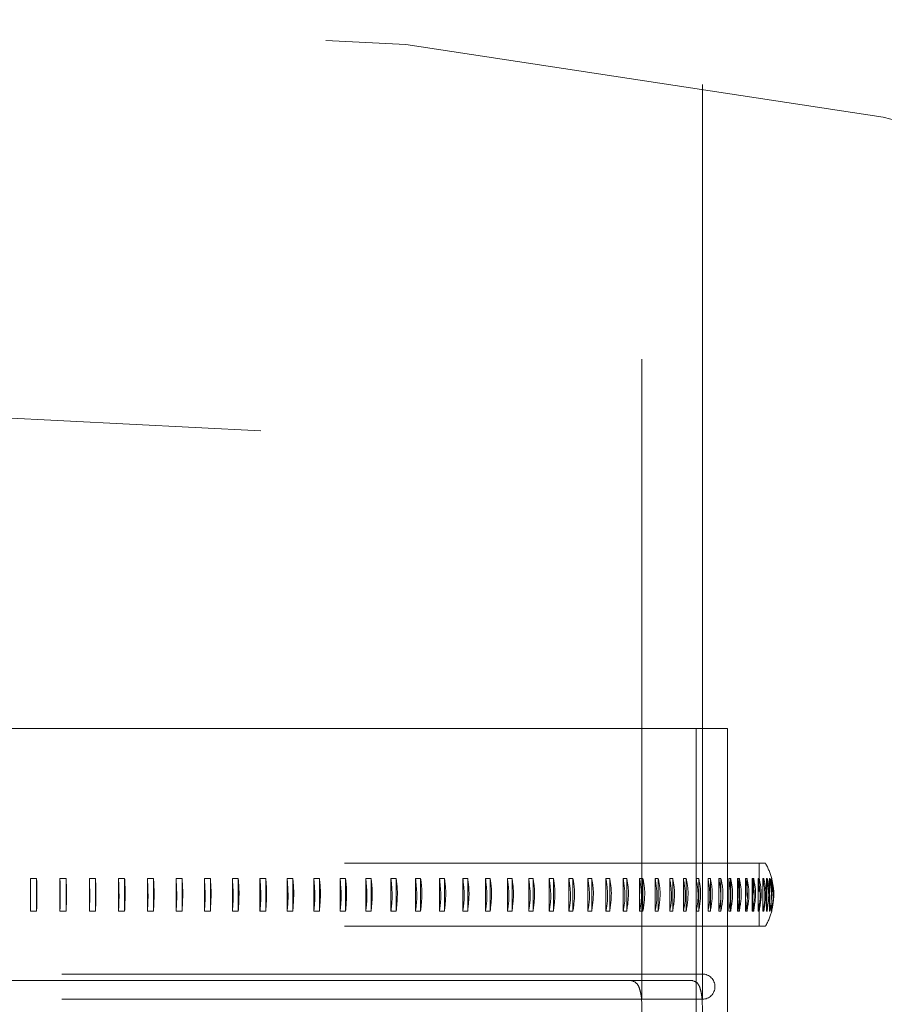
# Model space of a CAD drawing. Units: inches. Extents: x 0.3 to 7.9, y 0.2 to 11.3.
# Drawn here: x 2.6 to 2.7, y 4.8 to 4.9 of the extents above; entities that cross this region are included whole.
import ezdxf

# ---------------------------------------------------------------- set-up
doc = ezdxf.new("R2010")
doc.units = ezdxf.units.IN
doc.header["$MEASUREMENT"] = 0
doc.linetypes.add('HIDDEN', pattern=[0.07500000000000001, 0.05, -0.025])

msp = doc.modelspace()

# ---------------------------------------------------------------- linework, layer by layer
at = {"color": 7, "linetype": 'HIDDEN', "lineweight": 18}
for p, q in [((2.672637701410008, 4.760334645669291), (2.672637701410008, 5.149606299212597)), ((2.682086520307646, 4.760334645669291), (2.682086520307646, 4.92816543012224)), ((2.682086520307646, 4.84079612765531), (2.682086520307646, 4.903240506423345)), ((2.65491555477634, 4.80265748031496), (2.432086520307645, 4.80265748031496)), ((2.686023528181661, 4.80265748031496), (2.65491555477634, 4.80265748031496)), ((2.681102268339141, 4.556594488188976), (2.681102268339141, 4.80265748031496)), ((2.686023528181661, 4.556594488188976), (2.686023528181661, 4.80265748031496)), ((2.426181008496621, 4.781582452211515), (2.691929039992684, 4.781582452211515)), ((2.69094478802418, 4.777459305091577), (2.69094478802418, 4.781582452211515)), ((2.578124659097925, 4.779202235457782), (2.57714998580192, 4.779200924421107)), ((2.57714998580192, 4.779200924421107), (2.57714998580192, 4.774121460316865)), ((2.578124659097925, 4.779202235457782), (2.578124659097925, 4.774120149280209)), ((2.582737005784244, 4.779202235457782), (2.581767706814743, 4.779200924421107)), ((2.581767706814743, 4.779200924421107), (2.581767706814743, 4.774121460316865)), ((2.582737005784244, 4.779202235457782), (2.582737005784244, 4.774120149280208)), ((2.587320499623986, 4.779202235457782), (2.586357755922477, 4.779200924421107)), ((2.586357755922477, 4.779200924421107), (2.586357755922477, 4.774121460316865)), ((2.587320499623986, 4.779202235457782), (2.587320499623986, 4.774120149280209)), ((2.591869556335941, 4.779202235457782), (2.590914540857324, 4.779200924421107)), ((2.590914540857324, 4.779200924421107), (2.590914540857324, 4.774121460316865)), ((2.591869556335941, 4.779202235457782), (2.591869556335941, 4.774120149280209)), ((2.596378633595234, 4.779202235457782), (2.59543250987876, 4.779200924421107)), ((2.59543250987876, 4.779200924421107), (2.59543250987876, 4.774121460316864)), ((2.596378633595234, 4.779202235457782), (2.596378633595234, 4.774120149280209)), ((2.600842237785796, 4.779202235457782), (2.599906158537474, 4.779200924421107)), ((2.599906158537474, 4.779200924421107), (2.599906158537474, 4.774121460316864)), ((2.600842237785796, 4.779202235457782), (2.600842237785796, 4.774120149280208)), ((2.605254930693483, 4.779202235457782), (2.604330036381686, 4.779200924421107)), ((2.604330036381686, 4.779200924421107), (2.604330036381686, 4.77412146031686)), ((2.605254930693483, 4.779202235457782), (2.605254930693483, 4.774120149280209)), ((2.609611336131713, 4.779202235457782), (2.60869875359769, 4.779200924421107)), ((2.60869875359769, 4.779200924421107), (2.60869875359769, 4.77412146031686)), ((2.609611336131713, 4.779202235457782), (2.609611336131713, 4.774120149280209)), ((2.613906146491511, 4.779202235457782), (2.613006987576509, 4.779200924421107)), ((2.613006987576509, 4.779200924421107), (2.613006987576509, 4.774121460316858)), ((2.613906146491511, 4.779202235457782), (2.613906146491511, 4.774120149280208)), ((2.618134129208019, 4.779202235457782), (2.61724948939867, 4.779200924421107)), ((2.61724948939867, 4.779200924421107), (2.61724948939867, 4.774121460316856)), ((2.618134129208019, 4.779202235457782), (2.618134129208019, 4.774120149280209)), ((2.622290133135568, 4.779202235457782), (2.621421090229211, 4.779200924421107)), ((2.621421090229211, 4.779200924421107), (2.621421090229211, 4.774121460316857)), ((2.622290133135568, 4.779202235457782), (2.622290133135568, 4.774120149280209)), ((2.626369094823556, 4.779202235457782), (2.625516707615106, 4.779200924421107)), ((2.625516707615106, 4.779200924421107), (2.625516707615106, 4.774121460316855)), ((2.626369094823556, 4.779202235457782), (2.626369094823556, 4.774120149280209)), ((2.63036604468548, 4.779202235457782), (2.629531351677452, 4.779200924421107)), ((2.629531351677452, 4.779200924421107), (2.629531351677452, 4.774121460316856)), ((2.63036604468548, 4.779202235457782), (2.63036604468548, 4.774120149280209)), ((2.634276113053618, 4.779202235457782), (2.633460131190867, 4.779200924421107)), ((2.633460131190867, 4.779200924421107), (2.633460131190867, 4.774121460316868)), ((2.634276113053618, 4.779202235457782), (2.634276113053618, 4.774120149280209)), ((2.638094536111963, 4.779202235457782), (2.637298259542696, 4.779200924421107)), ((2.637298259542696, 4.779200924421107), (2.637298259542696, 4.774121460316868)), ((2.638094536111963, 4.779202235457782), (2.638094536111963, 4.774120149280208)), ((2.6418166617002, 4.779202235457782), (2.64104106056476, 4.779200924421107)), ((2.64104106056476, 4.779200924421107), (2.64104106056476, 4.774121460316866)), ((2.6418166617002, 4.779202235457782), (2.6418166617002, 4.774120149280209)), ((2.645437954981651, 4.779202235457782), (2.64468397423055, 4.779200924421107)), ((2.64468397423055, 4.779200924421107), (2.64468397423055, 4.774121460316865)), ((2.645437954981651, 4.779202235457782), (2.645437954981651, 4.774120149280209)), ((2.64895400396827, 4.779202235457782), (2.64822256221091, 4.779200924421107)), ((2.64822256221091, 4.779200924421107), (2.64822256221091, 4.774121460316863)), ((2.64895400396827, 4.779202235457782), (2.64895400396827, 4.774120149280209)), ((2.652360524895971, 4.779202235457782), (2.651652513281465, 4.779200924421107)), ((2.651652513281465, 4.779200924421107), (2.651652513281465, 4.774121460316862)), ((2.652360524895971, 4.779202235457782), (2.652360524895971, 4.774120149280209)), ((2.655653367443739, 4.779202235457782), (2.654969648575178, 4.779200924421107)), ((2.654969648575178, 4.779200924421107), (2.654969648575178, 4.77412146031686)), ((2.655653367443739, 4.779202235457782), (2.655653367443739, 4.774120149280209)), ((2.658828519790154, 4.779202235457782), (2.65816992667366, 4.779200924421107)), ((2.65816992667366, 4.779200924421107), (2.65816992667366, 4.774121460316865)), ((2.658828519790154, 4.779202235457782), (2.658828519790154, 4.774120149280209)), ((2.661882113501175, 4.779202235457782), (2.661249448531011, 4.779200924421107)), ((2.661249448531011, 4.779200924421107), (2.661249448531011, 4.774121460316866)), ((2.661882113501175, 4.779202235457782), (2.661882113501175, 4.774120149280209)), ((2.664810428243236, 4.779202235457782), (2.664204462224215, 4.779200924421107)), ((2.664204462224215, 4.779200924421107), (2.664204462224215, 4.774121460316869)), ((2.664810428243236, 4.779202235457782), (2.664810428243236, 4.774120149280209)), ((2.667609896315896, 4.779202235457782), (2.667031367524269, 4.779200924421107)), ((2.667031367524269, 4.779200924421107), (2.667031367524269, 4.774121460316867)), ((2.667609896315896, 4.779202235457782), (2.667609896315896, 4.774120149280209)), ((2.670277106998533, 4.779202235457782), (2.669726720282518, 4.779200924421107)), ((2.669726720282518, 4.779200924421107), (2.669726720282518, 4.774121460316852)), ((2.670277106998533, 4.779202235457782), (2.670277106998533, 4.774120149280208)), ((2.672808810705783, 4.779202235457782), (2.672287236626814, 4.779200924421107)), ((2.672287236626814, 4.779200924421107), (2.672287236626814, 4.774121460316857)), ((2.672808810705783, 4.779202235457782), (2.672808810705783, 4.774120149280209)), ((2.675201922946657, 4.779202235457782), (2.674709796962405, 4.779200924421107)), ((2.674709796962405, 4.779200924421107), (2.674709796962405, 4.774121460316858)), ((2.675201922946657, 4.779202235457782), (2.675201922946657, 4.774120149280209)), ((2.677453528082522, 4.779202235457782), (2.676991449772693, 4.779200924421107)), ((2.676991449772693, 4.779200924421107), (2.676991449772693, 4.774121460316858)), ((2.677453528082522, 4.779202235457782), (2.677453528082522, 4.774120149280209)), ((2.679560882879352, 4.779202235457782), (2.679129415215189, 4.779200924421107)), ((2.679129415215189, 4.779200924421107), (2.679129415215189, 4.774121460316858)), ((2.679560882879352, 4.779202235457782), (2.679560882879352, 4.774120149280209)), ((2.681521419849939, 4.779202235457782), (2.681121088508329, 4.779200924421107)), ((2.681121088508329, 4.779200924421107), (2.681121088508329, 4.77412146031686)), ((2.681521419849939, 4.779202235457782), (2.681521419849939, 4.774120149280209)), ((2.683332750381984, 4.779202235457782), (2.682964043105, 4.779200924421107)), ((2.682964043105, 4.779200924421107), (2.682964043105, 4.77412146031686)), ((2.683332750381984, 4.779202235457782), (2.683332750381984, 4.774120149280208)), ((2.684992667648246, 4.779202235457782), (2.68465603364891, 4.779200924421107)), ((2.68465603364891, 4.779200924421107), (2.68465603364891, 4.77412146031686)), ((2.684992667648246, 4.779202235457782), (2.684992667648246, 4.774120149280209)), ((2.686499149295228, 4.779202235457782), (2.686194998710214, 4.779200924421107)), ((2.686194998710214, 4.779200924421107), (2.686194998710214, 4.774121460316861)), ((2.686224438375666, 4.779202235457782), (2.686528588960681, 4.779200924421107)), ((2.686224438375666, 4.779202235457782), (2.686224438375666, 4.774120149280208)), ((2.686499149295228, 4.779202235457782), (2.686499149295228, 4.774120149280209)), ((2.686528588960681, 4.779200924421107), (2.686528588960681, 4.77412146031686)), ((2.687850359907099, 4.779202235457782), (2.687579063297043, 4.779200924421107)), ((2.687579063297043, 4.779200924421107), (2.687579063297043, 4.774121460316865)), ((2.687605322925766, 4.779202235457782), (2.687876619535822, 4.779200924421107)), ((2.687605322925766, 4.779202235457782), (2.687605322925766, 4.774120149280209)), ((2.687850359907099, 4.779202235457782), (2.687850359907099, 4.776153444903398)), ((2.687876619535822, 4.779200924421107), (2.687876619535822, 4.774121460316861)), ((2.689044653241865, 4.779202235457782), (2.688806541139897, 4.779200924421107)), ((2.688806541139897, 4.779200924421107), (2.688806541139897, 4.774121460316865)), ((2.688829588738578, 4.779202235457782), (2.689067700840546, 4.779200924421107)), ((2.688829588738578, 4.779202235457782), (2.688829588738578, 4.774120149280209)), ((2.689044653241865, 4.779202235457782), (2.689044653241865, 4.776551099437855)), ((2.689067700840546, 4.779200924421107), (2.689067700840546, 4.776294614772501)), ((2.690080574237065, 4.779202235457782), (2.689875936746103, 4.779200924421107)), ((2.689875936746103, 4.779200924421107), (2.689875936746103, 4.774121460316865)), ((2.689895744234794, 4.779202235457782), (2.690100381725756, 4.779200924421107)), ((2.689895744234794, 4.779202235457782), (2.689895744234794, 4.774120149280209)), ((2.690080574237065, 4.779202235457782), (2.690080574237065, 4.776941893557751)), ((2.690100381725756, 4.779200924421107), (2.690100381725756, 4.776723235050614)), ((2.690956860782539, 4.779202235457782), (2.690785947221843, 4.779200924421107)), ((2.690785947221843, 4.779200924421107), (2.690785947221843, 4.774121460316867)), ((2.69080249046817, 4.779202235457782), (2.690973404028865, 4.779200924421107)), ((2.69080249046817, 4.779202235457782), (2.69080249046817, 4.774120149280209)), ((2.690973404028865, 4.779200924421107), (2.690973404028865, 4.77714554322334)), ((2.691672445258111, 4.779202235457782), (2.691535463859529, 4.779200924421107)), ((2.691535463859529, 4.779200924421107), (2.691535463859529, 4.774121460316865)), ((2.691548722708093, 4.779202235457782), (2.691685704106676, 4.779200924421107)), ((2.691548722708093, 4.779202235457782), (2.691548722708093, 4.774120149280209)), ((2.692226455834327, 4.779202235457782), (2.692123573488591, 4.779200924421107)), ((2.692123573488591, 4.779200924421107), (2.692123573488591, 4.774121460316867)), ((2.692133531785529, 4.779202235457782), (2.692236414131265, 4.779200924421107)), ((2.692133531785529, 4.779202235457782), (2.692133531785529, 4.774120149280208)), ((2.692618217534636, 4.779202235457782), (2.692549559588038, 4.779200924421107)), ((2.692549559588038, 4.779200924421107), (2.692549559588038, 4.774121460316862)), ((2.692556205200698, 4.779202235457782), (2.692624863147298, 4.779200924421107)), ((2.692556205200698, 4.779202235457782), (2.692556205200698, 4.774120149280209)), ((2.692847253057755, 4.779202235457782), (2.692812903159426, 4.779200924421107)), ((2.692812903159426, 4.779200924421107), (2.692812903159426, 4.77805600245313)), ((2.692816227991154, 4.779202235457782), (2.692816227991154, 4.778036427141056)), ((2.692847253057755, 4.779202235457782), (2.692847253057755, 4.77785376365294)), ((2.692850577889483, 4.779200924421107), (2.692850577889483, 4.777834188340868)), ((2.687850359907099, 4.775779085799522), (2.687850359907099, 4.774120149280208)), ((2.689044653241865, 4.775562779111477), (2.689044653241865, 4.774120149280209)), ((2.689067700840546, 4.775702288766281), (2.689067700840546, 4.774121460316865)), ((2.690080574237065, 4.77535020787155), (2.690080574237065, 4.774120149280208)), ((2.690100381725756, 4.775469142105833), (2.690100381725756, 4.774121460316865)), ((2.690973404028865, 4.775239432278037), (2.690973404028865, 4.774121460316865)), ((2.692226455834327, 4.774120149280209), (2.692349821820547, 4.775457597910847)), ((2.692812903159426, 4.775671924599258), (2.692812903159426, 4.774121460316865)), ((2.692816227991154, 4.775691499912269), (2.692816227991154, 4.774120149280208)), ((2.692847253057755, 4.776595624831663), (2.692847253057755, 4.775978568408886)), ((2.692847253057755, 4.775874163409124), (2.692847253057755, 4.774120149280208)), ((2.692850577889483, 4.776631560478427), (2.692850577889483, 4.775942579068849)), ((2.692850577889483, 4.775893738722135), (2.692850577889483, 4.774121460316865)), ((2.57714998580192, 4.774121460316865), (2.578124659097925, 4.774120149280209)), ((2.581767706814743, 4.774121460316865), (2.582737005784244, 4.774120149280208)), ((2.586357755922477, 4.774121460316865), (2.587320499623986, 4.774120149280209)), ((2.590914540857324, 4.774121460316865), (2.591869556335941, 4.774120149280209)), ((2.59543250987876, 4.774121460316864), (2.596378633595234, 4.774120149280209)), ((2.599906158537474, 4.774121460316864), (2.600842237785796, 4.774120149280208)), ((2.604330036381686, 4.77412146031686), (2.605254930693483, 4.774120149280209)), ((2.60869875359769, 4.77412146031686), (2.609611336131713, 4.774120149280209)), ((2.613006987576509, 4.774121460316858), (2.613906146491511, 4.774120149280208)), ((2.61724948939867, 4.774121460316856), (2.618134129208019, 4.774120149280209)), ((2.621421090229211, 4.774121460316857), (2.622290133135568, 4.774120149280209)), ((2.625516707615106, 4.774121460316855), (2.626369094823556, 4.774120149280209)), ((2.629531351677452, 4.774121460316856), (2.63036604468548, 4.774120149280209)), ((2.633460131190867, 4.774121460316868), (2.634276113053618, 4.774120149280209)), ((2.637298259542696, 4.774121460316868), (2.638094536111963, 4.774120149280208)), ((2.64104106056476, 4.774121460316866), (2.6418166617002, 4.774120149280209)), ((2.64468397423055, 4.774121460316865), (2.645437954981651, 4.774120149280209)), ((2.64822256221091, 4.774121460316863), (2.64895400396827, 4.774120149280209)), ((2.651652513281465, 4.774121460316862), (2.652360524895971, 4.774120149280209)), ((2.654969648575178, 4.77412146031686), (2.655653367443739, 4.774120149280209)), ((2.65816992667366, 4.774121460316865), (2.658828519790154, 4.774120149280209)), ((2.661249448531011, 4.774121460316866), (2.661882113501175, 4.774120149280209)), ((2.664204462224215, 4.774121460316869), (2.664810428243236, 4.774120149280209)), ((2.667031367524269, 4.774121460316867), (2.667609896315896, 4.774120149280209)), ((2.669726720282518, 4.774121460316852), (2.670277106998533, 4.774120149280208)), ((2.672287236626814, 4.774121460316857), (2.672808810705783, 4.774120149280209)), ((2.674709796962405, 4.774121460316858), (2.675201922946657, 4.774120149280209)), ((2.676991449772693, 4.774121460316858), (2.677453528082522, 4.774120149280209)), ((2.679129415215189, 4.774121460316858), (2.679560882879352, 4.774120149280209)), ((2.681121088508329, 4.77412146031686), (2.681521419849939, 4.774120149280209)), ((2.682964043105, 4.77412146031686), (2.683332750381984, 4.774120149280208)), ((2.68465603364891, 4.77412146031686), (2.684992667648246, 4.774120149280209)), ((2.686194998710214, 4.774121460316861), (2.686499149295228, 4.774120149280209)), ((2.686528588960681, 4.77412146031686), (2.686224438375666, 4.774120149280208)), ((2.687579063297043, 4.774121460316865), (2.687850359907099, 4.774120149280208)), ((2.687876619535822, 4.774121460316861), (2.687605322925766, 4.774120149280209)), ((2.688806541139897, 4.774121460316865), (2.689044653241865, 4.774120149280209)), ((2.689067700840546, 4.774121460316865), (2.688829588738578, 4.774120149280209)), ((2.689875936746103, 4.774121460316865), (2.690080574237065, 4.774120149280208)), ((2.690100381725756, 4.774121460316865), (2.689895744234794, 4.774120149280209)), ((2.690785947221843, 4.774121460316867), (2.690956860782539, 4.774120149280208)), ((2.690973404028865, 4.774121460316865), (2.69080249046817, 4.774120149280209)), ((2.69094478802418, 4.771739932526475), (2.69094478802418, 4.775068769545716)), ((2.691535463859529, 4.774121460316865), (2.691672445258111, 4.774120149280209)), ((2.691685704106676, 4.774121460316858), (2.691548722708093, 4.774120149280209)), ((2.692123573488591, 4.774121460316867), (2.692226455834327, 4.774120149280209)), ((2.692236414131265, 4.774121460316862), (2.692133531785529, 4.774120149280208)), ((2.692549559588038, 4.774121460316862), (2.692618217534636, 4.774120149280209)), ((2.692624863147298, 4.774121460316862), (2.692556205200698, 4.774120149280209)), ((2.692618217534636, 4.774120149280209), (2.692700633932239, 4.775010927158356)), ((2.692812903159426, 4.774121460316865), (2.692847253057755, 4.774120149280208)), ((2.692847253057755, 4.774120149280208), (2.692888619890334, 4.774566435862675)), ((2.692913283359178, 4.774121460316858), (2.692913283359178, 4.774120741426866)), ((2.426181008496621, 4.771739932526475), (2.691929039992684, 4.771739932526475)), ((2.682086520307646, 4.764271653543307), (2.436023528181662, 4.764271653543307)), ((2.670793538928427, 4.763287401574803), (2.447316509560879, 4.763287401574803)), ((2.670793538928427, 4.763287401574803), (2.680386059578507, 4.763287401574803)), ((2.682086520307646, 4.760334645669291), (2.682086520307646, 4.764271653543307)), ((2.682086520307646, 4.760334645669291), (2.436023528181662, 4.760334645669291)), ((2.682086520307646, 4.760334645669291), (2.436023528181662, 4.760334645669291))]:
    msp.add_line(p, q, dxfattribs=at)
for radius in [0.7504921259842519, 0.688976377952756]:
    msp.add_circle((2.559055024244654, 4.162893700787401), radius, dxfattribs=at)
at = {"color": 7, "linetype": 'Continuous', "lineweight": 25}
for radius, start, end in [(0.8612204724409452, 278.213210701739, 81.78678929826182), (0.7750984251968502, 278.634899329458, 90)]:
    msp.add_arc((2.559055024244654, 4.162893700787401), radius, start, end, dxfattribs=at)
at = {"color": 7, "linetype": 'HIDDEN', "lineweight": 18}
for centre, radius, start, end in [((2.683405167908192, 4.776661192368995), 0.00984251968503957, 14.98847899466868, 30.00000000000028), ((2.683405167908192, 4.776661192368995), 0.009842519685039368, 329.9999999999961, 345.0401252018576), ((2.682086520307646, 4.762303149606298), 0.001968503937008315, 270.0000000000008, 90)]:
    msp.add_arc(centre, radius, start, end, dxfattribs=at)
for points, knots in [([(2.57714998580192, 4.779200924421107), (2.577176984049272, 4.778100738661575), (2.577218815109577, 4.776396111829567), (2.577168003141495, 4.774716892264611), (2.57714998580192, 4.774121460316865)], [0, 0, 0, 0, 0.6454114993817441, 0.9999999999999999, 0.9999999999999999, 0.9999999999999999, 0.9999999999999999]), ([(2.578124659097925, 4.774120149280209), (2.578151678354234, 4.775220317565869), (2.578193563955678, 4.776925812706413), (2.578142708935131, 4.778605919589576), (2.578124659097925, 4.779202235457782)], [0, 0, 0, 0, 0.6450726592564036, 1, 1, 1, 1]), ([(2.581767706814743, 4.779200924421107), (2.581801392874411, 4.778100740109864), (2.581853586092067, 4.776396113335952), (2.581790187336789, 4.774716893684904), (2.581767706814743, 4.774121460316865)], [0, 0, 0, 0, 0.6454106717553456, 1, 1, 1, 1]), ([(2.582737005784244, 4.774120149280208), (2.582770718057051, 4.775220316118323), (2.58282297932643, 4.776925811200708), (2.582759526854005, 4.778605918169975), (2.582737005784244, 4.779202235457782)], [0, 0, 0, 0, 0.6450718325003916, 1, 1, 1, 1]), ([(2.586357755922477, 4.779200924421107), (2.586398088738252, 4.778100741898283), (2.586460580546037, 4.776396115196111), (2.58638467226606, 4.774716895438753), (2.586357755922477, 4.774121460316865)], [0, 0, 0, 0, 0.6454096497613668, 1, 1, 1, 1]), ([(2.587320499623986, 4.774120149280209), (2.587360863825132, 4.775220314330822), (2.587423437112314, 4.776925809341388), (2.587347464515954, 4.778605916416984), (2.587320499623986, 4.779202235457782)], [0, 0, 0, 0, 0.6450708115812573, 1, 1, 1, 1]), ([(2.590914540857324, 4.779200924421107), (2.590961471271715, 4.778100744038241), (2.591034185559967, 4.77639611742191), (2.590945860263237, 4.774716897537345), (2.590914540857324, 4.774121460316865)], [0, 0, 0, 0, 0.6454084268811792, 1, 1, 1, 1]), ([(2.591869556335941, 4.774120149280209), (2.591916523269678, 4.775220312191965), (2.591989332365727, 4.776925807116593), (2.591900932231742, 4.778605914319418), (2.591869556335941, 4.779202235457782)], [0, 0, 0, 0, 0.6450695899872166, 1, 1, 1, 1]), ([(2.59543250987876, 4.779200924421107), (2.595485980692742, 4.778100746543628), (2.595568828902292, 4.776396120027797), (2.595468194229703, 4.774716899994302), (2.59543250987876, 4.774121460316864)], [0, 0, 0, 0, 0.6454069951755819, 1, 1, 1, 1]), ([(2.596378633595234, 4.774120149280209), (2.59643214601802, 4.775220309687865), (2.596515102248262, 4.776925804511883), (2.596414382308722, 4.77860591186366), (2.596378633595234, 4.779202235457782)], [0, 0, 0, 0, 0.6450681597873548, 1, 1, 1, 1]), ([(2.599906158537474, 4.779200924421107), (2.599966104579997, 4.778100749431051), (2.600058985810334, 4.776396123031044), (2.599946164404821, 4.774716902825911), (2.599906158537474, 4.774121460316864)], [0, 0, 0, 0, 0.645405345155267, 1, 1, 1, 1]), ([(2.600842237785796, 4.774120149280208), (2.600902230475862, 4.775220306801925), (2.600995232808174, 4.77692580150999), (2.600882315809903, 4.778605909033434), (2.600842237785796, 4.779202235457782)], [0, 0, 0, 0, 0.645066511502331, 1, 1, 1, 1]), ([(2.604330036381686, 4.779200924421107), (2.604396384588873, 4.778100752720106), (2.604499185721376, 4.776396126452035), (2.604374315078792, 4.774716906051388), (2.604330036381686, 4.77412146031686)], [0, 0, 0, 0, 0.6454034656209241, 1, 1, 1, 1]), ([(2.605254930693483, 4.774120149280209), (2.60532133053009, 4.775220303514559), (2.605424265698308, 4.776925798090542), (2.605299289253625, 4.778605905809531), (2.605254930693484, 4.779202235457782)], [0, 0, 0, 0, 0.6450646339451388, 1, 1, 1, 1]), ([(2.60869875359769, 4.779200924421107), (2.6087714231016, 4.778100756433723), (2.608884018937732, 4.776396130314621), (2.608747251239678, 4.774716909693224), (2.60869875359769, 4.77412146031686)], [0, 0, 0, 0, 0.645401343470674, 1, 1, 1, 1]), ([(2.609611336131713, 4.774120149280209), (2.609684062183984, 4.77522029980285), (2.609796804826269, 4.776925794229699), (2.609659921245679, 4.778605902169474), (2.609611336131713, 4.779202235457782)], [0, 0, 0, 0, 0.6450625140265949, 1, 1, 1, 1]), ([(2.613006987576509, 4.779200924421107), (2.613085889803367, 4.778100760598576), (2.613208143217649, 4.776396134646543), (2.613059645146472, 4.774716913777573), (2.613006987576509, 4.774121460316858)], [0, 0, 0, 0, 0.6453989634607293, 1, 1, 1, 1]), ([(2.613906146491511, 4.774120149280208), (2.613985110116738, 4.775220295640136), (2.614107522928748, 4.776925789899733), (2.613958899035788, 4.778605898087119), (2.613906146491511, 4.779202235457782)], [0, 0, 0, 0, 0.6450601365199243, 1, 1, 1, 1]), ([(2.61724948939867, 4.779200924421107), (2.617334528176435, 4.778100765245584), (2.617466290284028, 4.776396139479961), (2.617306242820238, 4.774716918334759), (2.61724948939867, 4.774121460316856)], [0, 0, 0, 0, 0.6453963079228212, 1, 1, 1, 1]), ([(2.618134129208019, 4.774120149280209), (2.618219234159314, 4.775220290995517), (2.618351168062005, 4.776925785068494), (2.618190984990482, 4.778605893532158), (2.618134129208019, 4.779202235457782)], [0, 0, 0, 0, 0.6450574837749655, 1, 1, 1, 1]), ([(2.621421090229211, 4.779200924421107), (2.621512161904334, 4.778100770410517), (2.621653272243039, 4.776396144852083), (2.621481870445382, 4.774716923399863), (2.621421090229211, 4.774121460316857)], [0, 0, 0, 0, 0.6453933564159958, 1, 1, 1, 1]), ([(2.622290133135568, 4.774120149280209), (2.622381275678711, 4.775220285833237), (2.622522570000578, 4.776925779698797), (2.622351022974459, 4.778605888469529), (2.622290133135568, 4.779202235457782)], [0, 0, 0, 0, 0.6450545353720679, 1, 1, 1, 1]), ([(2.625516707615106, 4.779200924421107), (2.62561370117833, 4.778100776134733), (2.62576398790481, 4.776396150805923), (2.6255814406733, 4.77471692901344), (2.625516707615106, 4.774121460316855)], [0, 0, 0, 0, 0.6453900853058505, 1, 1, 1, 1]), ([(2.626369094823556, 4.774120149280209), (2.626466163862895, 4.775220280111962), (2.626616646536443, 4.776925773747642), (2.626433944632683, 4.778605882858693), (2.626369094823556, 4.779202235457782)], [0, 0, 0, 0, 0.64505126770223, 1, 1, 1, 1]), ([(2.629531351677452, 4.779200924421107), (2.62963414889849, 4.77810078246607), (2.629793428998482, 4.776396157391243), (2.629599958820683, 4.77471693522241), (2.629531351677452, 4.774121460316856)], [0, 0, 0, 0, 0.6453864672546492, 0.9999999999999999, 0.9999999999999999, 0.9999999999999999, 0.9999999999999999]), ([(2.63036604468548, 4.774120149280209), (2.630468921898713, 4.775220273783876), (2.630628409670947, 4.776925767165294), (2.630434775565559, 4.778605876652756), (2.63036604468548, 4.779202235457782)], [0, 0, 0, 0, 0.6450476534557883, 1, 1, 1, 1]), ([(2.633460131190867, 4.779200924421107), (2.633568606761769, 4.778100789459948), (2.633736686274065, 4.776396164665686), (2.633532528954973, 4.774716942081125), (2.633460131190867, 4.774121460316868)], [0, 0, 0, 0, 0.645382470595357, 1, 1, 1, 1]), ([(2.634276113053618, 4.774120149280209), (2.63438467303527, 4.775220266793592), (2.63455297169196, 4.776925759894138), (2.634348641389667, 4.778605869797399), (2.634276113053618, 4.779202235457782)], [0, 0, 0, 0, 0.6450436609979655, 0.9999999999999999, 0.9999999999999999, 0.9999999999999999, 0.9999999999999999]), ([(2.637298259542696, 4.779200924421107), (2.63741228122971, 4.778100797180702), (2.637588955483665, 4.776396172696162), (2.637374359859545, 4.774716949652666), (2.637298259542696, 4.774121460316868)], [0, 0, 0, 0, 0.64537805855937, 1, 1, 1, 1]), ([(2.638094536111963, 4.774120149280208), (2.638208646525366, 4.775220259076804), (2.638385551128871, 4.776925751867286), (2.638170773676696, 4.778605862229558), (2.638094536111963, 4.779202235457782)], [0, 0, 0, 0, 0.6450392536017437, 1, 1, 1, 1]), ([(2.64104106056476, 4.779200924421107), (2.641160489368479, 4.778100805703249), (2.641345543234796, 4.776396181560599), (2.641120770871357, 4.774716958010506), (2.64104106056476, 4.774121460316866)], [0, 0, 0, 0, 0.6453731883360669, 1, 1, 1, 1]), ([(2.6418166617002, 4.774120149280209), (2.641936183437764, 4.775220250558634), (2.64212147857814, 4.776925743006848), (2.641896515763326, 4.778605853875797), (2.6418166617002, 4.779202235457782)], [0, 0, 0, 0, 0.6450343885003476, 0.9999999999999999, 0.9999999999999999, 0.9999999999999999, 0.9999999999999999]), ([(2.64468397423055, 4.779200924421107), (2.644808664554103, 4.778100815115152), (2.64500187270865, 4.77639619135007), (2.644767197583977, 4.774716967240521), (2.64468397423055, 4.774121460316865)], [0, 0, 0, 0, 0.6453678098888569, 1, 1, 1, 1]), ([(2.645437954981651, 4.774120149280209), (2.645562742333188, 4.775220241151566), (2.645756202392344, 4.776925733221793), (2.645521328425017, 4.77860584465029), (2.645437954981651, 4.779202235457782)], [0, 0, 0, 0, 0.6450290157093201, 1, 1, 1, 1]), ([(2.64822256221091, 4.779200924421107), (2.648352362035959, 4.778100825519197), (2.648553489236361, 4.77639620217149), (2.648309197409065, 4.774716977443514), (2.64822256221091, 4.774121460316863)], [0, 0, 0, 0, 0.645361864478507, 1, 1, 1, 1]), ([(2.64895400396827, 4.774120149280209), (2.649083904797122, 4.775220230752865), (2.649285294225772, 4.776925722405256), (2.649040795406811, 4.778605834452279), (2.64895400396827, 4.779202235457782)], [0, 0, 0, 0, 0.6450230765513397, 1, 1, 1, 1]), ([(2.651652513281465, 4.779200924421107), (2.65178726435172, 4.778100837036666), (2.651996065726477, 4.776396214151006), (2.651742454989543, 4.774716988738424), (2.651652513281465, 4.774121460316862)], [0, 0, 0, 0, 0.6453552827991405, 0.9999999999999999, 0.9999999999999999, 0.9999999999999999, 0.9999999999999999]), ([(2.652360524895971, 4.774120149280209), (2.652495380822675, 4.775220219241312), (2.65270445442983, 4.776925710431144), (2.652450628804415, 4.778605823162886), (2.652360524895971, 4.779202235457782)], [0, 0, 0, 0, 0.6450165017931662, 1, 1, 1, 1]), ([(2.654969648575178, 4.779200924421107), (2.655109186587133, 4.778100849811495), (2.655325407937038, 4.77639622743833), (2.655062787457911, 4.774717001266408), (2.654969648575178, 4.77412146031686)], [0, 0, 0, 0, 0.6453479825970931, 0.9999999999999999, 0.9999999999999999, 0.9999999999999999, 0.9999999999999999]), ([(2.655653367443739, 4.774120149280209), (2.655793014036905, 4.775220206473048), (2.656009517291678, 4.776925697149818), (2.655746674289073, 4.778605810641022), (2.655653367443739, 4.779202235457782)], [0, 0, 0, 0, 0.6450092092693777, 1, 1, 1, 1]), ([(2.65816992667366, 4.779200924421107), (2.658314083983781, 4.778100825519197), (2.65853745836962, 4.776396202171491), (2.658266144808955, 4.774716977443515), (2.65816992667366, 4.774121460316865)], [0, 0, 0, 0, 0.6453618644787735, 1, 1, 1, 1]), ([(2.658828519790154, 4.774120149280209), (2.658972789276365, 4.775220230752865), (2.659196454896178, 4.776925722405255), (2.658924911447979, 4.778605834452279), (2.658828519790154, 4.779202235457782)], [0, 0, 0, 0, 0.6450230765513173, 0.9999999999999999, 0.9999999999999999, 0.9999999999999999, 0.9999999999999999]), ([(2.661249448531011, 4.779200924421107), (2.661398048672067, 4.778100815115152), (2.661628305184367, 4.77639619135007), (2.661348630261446, 4.774716967240522), (2.661249448531011, 4.774121460316866)], [0, 0, 0, 0, 0.6453678098889502, 1, 1, 1, 1]), ([(2.661882113501175, 4.774120149280209), (2.662030829275679, 4.775220241151566), (2.662261385996203, 4.776925733221793), (2.661981474101834, 4.77860584465029), (2.661882113501175, 4.779202235457782)], [0, 0, 0, 0, 0.6450290157093076, 0.9999999999999999, 0.9999999999999999, 0.9999999999999999, 0.9999999999999999]), ([(2.664204462224215, 4.779200924421107), (2.664357324122177, 4.778100805703249), (2.664594182269874, 4.7763961815606), (2.664306486764142, 4.774716958010507), (2.664204462224215, 4.774121460316869)], [0, 0, 0, 0, 0.6453731883363664, 1, 1, 1, 1]), ([(2.664810428243236, 4.774120149280209), (2.664963409091097, 4.775220250558634), (2.665200576055507, 4.776925743006848), (2.66491263678313, 4.778605853875798), (2.664810428243236, 4.779202235457782)], [0, 0, 0, 0, 0.6450343885003345, 1, 1, 1, 1]), ([(2.667031367524269, 4.779200924421107), (2.667188304912818, 4.778100797180702), (2.667431476161774, 4.776396172696161), (2.667136110624524, 4.774716949652665), (2.667031367524269, 4.774121460316867)], [0, 0, 0, 0, 0.6453780585592125, 1, 1, 1, 1]), ([(2.667609896315896, 4.774120149280209), (2.667766955825842, 4.775220259076804), (2.668010444123755, 4.776925751867286), (2.667714828321656, 4.778605862229558), (2.667609896315896, 4.779202235457782)], [0, 0, 0, 0, 0.6450392536017573, 1, 1, 1, 1]), ([(2.669726720282518, 4.779200924421107), (2.669887541929975, 4.778100789459948), (2.670136730054512, 4.776396164665681), (2.66983405438179, 4.774716942081115), (2.669726720282518, 4.774121460316852)], [0, 0, 0, 0, 0.645382470593415, 1, 1, 1, 1]), ([(2.670277106998533, 4.774120149280208), (2.670438053790074, 4.775220266793592), (2.670687566809536, 4.776925759894138), (2.670384634678671, 4.778605869797399), (2.670277106998533, 4.779202235457782)], [0, 0, 0, 0, 0.6450436609979866, 1, 1, 1, 1]), ([(2.672287236626814, 4.779200924421107), (2.67245174656913, 4.778100782466071), (2.672706648012937, 4.776396157391243), (2.672397031007064, 4.77471693522241), (2.672287236626814, 4.774121460316857)], [0, 0, 0, 0, 0.6453864672547315, 1, 1, 1, 1]), ([(2.672808810705783, 4.774120149280209), (2.672973448662372, 4.775220273783876), (2.673228682451237, 4.776925767165294), (2.672918803106384, 4.778605876652756), (2.672808810705783, 4.779202235457782)], [0, 0, 0, 0, 0.64504765345578, 1, 1, 1, 1]), ([(2.674709796962405, 4.779200924421107), (2.674877794741916, 4.778100776134733), (2.675138098987884, 4.776396150805924), (2.674821917908126, 4.774716929013442), (2.674709796962405, 4.774121460316858)], [0, 0, 0, 0, 0.6453900853062222, 1, 1, 1, 1]), ([(2.675201922946657, 4.774120149280209), (2.675370051454636, 4.775220280111962), (2.67563069509088, 4.776925773747642), (2.675314246110928, 4.778605882858693), (2.675201922946657, 4.779202235457782)], [0, 0, 0, 0, 0.6450512677022032, 1, 1, 1, 1]), ([(2.676991449772693, 4.779200924421107), (2.677162730682339, 4.778100770410517), (2.677428120630877, 4.776396144852083), (2.677105760733816, 4.774716923399864), (2.676991449772693, 4.774121460316858)], [0, 0, 0, 0, 0.6453933564162473, 0.9999999999999999, 0.9999999999999999, 0.9999999999999999, 0.9999999999999999]), ([(2.677453528082522, 4.774120149280209), (2.677624942275529, 4.775220285833237), (2.677890678246067, 4.776925779698797), (2.677568045213995, 4.778605888469529), (2.677453528082522, 4.779202235457782)], [0, 0, 0, 0, 0.6450545353721091, 0.9999999999999999, 0.9999999999999999, 0.9999999999999999, 0.9999999999999999]), ([(2.679129415215189, 4.779200924421107), (2.679303770547924, 4.778100765245584), (2.679573922903296, 4.776396139479961), (2.679245776973452, 4.77471691833476), (2.679129415215189, 4.774121460316858)], [0, 0, 0, 0, 0.6453963079229982, 1, 1, 1, 1]), ([(2.679560882879352, 4.774120149280209), (2.679735373887928, 4.775220290995517), (2.68000587847545, 4.776925785068494), (2.679677454508551, 4.778605893532158), (2.679560882879352, 4.779202235457782)], [0, 0, 0, 0, 0.6450574837749655, 1, 1, 1, 1]), ([(2.681121088508329, 4.779200924421107), (2.681298305811394, 4.778100760598576), (2.68157289147561, 4.776396134646543), (2.681239359346892, 4.774716913777574), (2.681121088508329, 4.77412146031686)], [0, 0, 0, 0, 0.6453989634609404, 1, 1, 1, 1]), ([(2.681521419849939, 4.774120149280209), (2.681698775055999, 4.775220295640136), (2.68197371873337, 4.776925789899732), (2.681639904004302, 4.778605898087118), (2.681521419849939, 4.779202235457782)], [0, 0, 0, 0, 0.6450601365199163, 1, 1, 1, 1]), ([(2.682964043105, 4.779200924421107), (2.68314390643877, 4.778100756433724), (2.683422590912532, 4.776396130314621), (2.683084078981103, 4.774716909693224), (2.682964043105, 4.77412146031686)], [0, 0, 0, 0, 0.6454013434705723, 0.9999999999999999, 0.9999999999999999, 0.9999999999999999, 0.9999999999999999]), ([(2.683332750381984, 4.774120149280208), (2.683512753677859, 4.77522029980285), (2.683791801509599, 4.776925794229699), (2.683453002758832, 4.778605902169474), (2.683332750381984, 4.779202235457782)], [0, 0, 0, 0, 0.6450625140265461, 0.9999999999999999, 0.9999999999999999, 0.9999999999999999, 0.9999999999999999]), ([(2.68465603364891, 4.779200924421107), (2.684838323849978, 4.778100752720106), (2.685120767640223, 4.776396126452036), (2.684777688369372, 4.774716906051388), (2.68465603364891, 4.77412146031686)], [0, 0, 0, 0, 0.6454034656209798, 1, 1, 1, 1]), ([(2.684992667648246, 4.774120149280209), (2.685175099699979, 4.775220303514559), (2.685457911750327, 4.776925798090542), (2.685114541790595, 4.778605905809531), (2.684992667648246, 4.779202235457782)], [0, 0, 0, 0, 0.6450646339451397, 1, 1, 1, 1]), ([(2.686194998710214, 4.779200924421107), (2.686379493658408, 4.778100749431051), (2.686665352691926, 4.776396123031043), (2.686318124109538, 4.774716902825909), (2.686194998710214, 4.774121460316861)], [0, 0, 0, 0, 0.6454053451548936, 1, 1, 1, 1]), ([(2.686499149295228, 4.774120149280209), (2.686683787809796, 4.775220306801925), (2.686970019556873, 4.77692580150999), (2.686622496770226, 4.778605909033434), (2.686499149295228, 4.779202235457782)], [0, 0, 0, 0, 0.6450665115023588, 1, 1, 1, 1]), ([(2.687579063297043, 4.779200924421107), (2.687765538186047, 4.778100746543628), (2.688054464228681, 4.776396120027797), (2.68770350941794, 4.774716899994302), (2.687579063297043, 4.774121460316865)], [0, 0, 0, 0, 0.6454069951756102, 1, 1, 1, 1]), ([(2.687850359907099, 4.774120149280209), (2.688036979903244, 4.775220309687865), (2.688326282658796, 4.776925804511882), (2.687975030486862, 4.778605911863661), (2.687850359907099, 4.779202235457782)], [0, 0, 0, 0, 0.6450681597873215, 0.9999999999999999, 0.9999999999999999, 0.9999999999999999, 0.9999999999999999]), ([(2.688806541139897, 4.779200924421107), (2.688994768751143, 4.778100744038241), (2.689286409832057, 4.77639611742191), (2.688932156415984, 4.774716897537345), (2.688806541139897, 4.774121460316865)], [0, 0, 0, 0, 0.6454084268811929, 1, 1, 1, 1]), ([(2.689044653241865, 4.774120149280209), (2.689233027324201, 4.775220312191965), (2.689525048658425, 4.776925807116593), (2.689170495086515, 4.778605914319418), (2.689044653241865, 4.779202235457782)], [0, 0, 0, 0, 0.6450695899871746, 1, 1, 1, 1]), ([(2.689875936746103, 4.779200924421107), (2.690065687725601, 4.778100741898284), (2.690359688566104, 4.776396115196111), (2.690002568186562, 4.774716895438753), (2.689875936746103, 4.774121460316865)], [0, 0, 0, 0, 0.6454096497613256, 1, 1, 1, 1]), ([(2.690080574237065, 4.774120149280208), (2.690270472873121, 4.775220314330822), (2.690564857044045, 4.776925809341387), (2.690207434079717, 4.778605916416984), (2.690080574237065, 4.779202235457782)], [0, 0, 0, 0, 0.645070811581232, 1, 1, 1, 1]), ([(2.690785947221843, 4.779200924421107), (2.690976990359613, 4.778100740109864), (2.69127299280601, 4.776396113335953), (2.690913440597816, 4.774716893684906), (2.690785947221843, 4.774121460316867)], [0, 0, 0, 0, 0.6454106717556982, 1, 1, 1, 1]), ([(2.690956860782539, 4.774120149280208), (2.691148052582409, 4.775220316118323), (2.69144444096931, 4.776925811200708), (2.691084584116034, 4.778605918169975), (2.690956860782539, 4.779202235457782)], [0, 0, 0, 0, 0.6450718325003771, 1, 1, 1, 1]), ([(2.691535463859529, 4.779200924421107), (2.691727566371295, 4.778100738661575), (2.692025209831244, 4.776396111829567), (2.691663663892022, 4.774716892264611), (2.691535463859529, 4.774121460316865)], [0, 0, 0, 0, 0.6454114993817438, 0.9999999999999999, 0.9999999999999999, 0.9999999999999999, 0.9999999999999999]), ([(2.691672445258111, 4.774120149280209), (2.691864697256371, 4.775220317565868), (2.692162728796694, 4.776925812706413), (2.691800876523263, 4.778605919589576), (2.691672445258111, 4.779202235457782)], [0, 0, 0, 0, 0.6450726592564254, 1, 1, 1, 1]), ([(2.692123573488591, 4.779200924421107), (2.692316501299395, 4.778100737544312), (2.692615423181231, 4.776396110667488), (2.692252324037661, 4.774716891168948), (2.692123573488591, 4.774121460316867)], [0, 0, 0, 0, 0.6454121378427916, 0.9999999999999999, 0.9999999999999999, 0.9999999999999999, 0.9999999999999999]), ([(2.692409126158728, 4.776100534495879), (2.692473200772802, 4.776537966114098), (2.692625843867535, 4.777580046771194), (2.692373103818515, 4.778606597428893), (2.692226455834327, 4.779202235457782)], [0, 0, 0, 0, 0.4197675249430559, 1, 1, 1, 1]), ([(2.692549559588038, 4.779200924421107), (2.69274307761742, 4.778100736751137), (2.693042913771919, 4.776396109842493), (2.692678703843021, 4.774716890391101), (2.692549559588038, 4.774121460316862)], [0, 0, 0, 0, 0.6454125911027365, 1, 1, 1, 1]), ([(2.692816227991154, 4.77626029783606), (2.692871093354868, 4.776644304757563), (2.693012334991222, 4.777632865887806), (2.692767776930172, 4.778606692275577), (2.692618217534636, 4.779202235457782)], [0, 0, 0, 0, 0.388450354515832, 1, 1, 1, 1]), ([(2.692812903159426, 4.779200924421107), (2.693006775607836, 4.778100736277165), (2.693307160771873, 4.77639610934951), (2.692942283829988, 4.774716889926293), (2.692812903159426, 4.774121460316865)], [0, 0, 0, 0, 0.6454128619547823, 1, 1, 1, 1]), ([(2.69306536103988, 4.776473209930087), (2.693108215850873, 4.776786035696842), (2.693233870540773, 4.777703272847213), (2.693000820719815, 4.778606835110589), (2.692847253057755, 4.779202235457782)], [0, 0, 0, 0, 0.3410522203879831, 1, 1, 1, 1]), ([(2.692913283359178, 4.779202235457782), (2.692913283359178, 4.77920398551146), (2.692913283359178, 4.779206475155921), (2.692913283359178, 4.779202195704244), (2.692913283359178, 4.779200924421107)], [0, 0, 0, 0, 0.7029331717987827, 1, 1, 1, 1]), ([(2.692913283359178, 4.779200924421107), (2.693067880209636, 4.778443640996868), (2.693412580699635, 4.776755146266018), (2.693090765611822, 4.77505764097944), (2.692913283359178, 4.774121460316858)], [0, 0, 0, 0, 0.4484961725991283, 1, 1, 1, 1]), ([(2.671719393536335, 4.748873365215873), (2.671940556810385, 4.750639115022172), (2.672275483129323, 4.753313139836329), (2.672538912759628, 4.756222992282429), (2.672679843878725, 4.758791620026038), (2.672599754994438, 4.760785920294449), (2.67224917671835, 4.762149596412509), (2.671759994082457, 4.763063550574058), (2.671166651379818, 4.763200981014794), (2.670793538928427, 4.763287401574803)], [0, 0, 0, 0, 0.2025899694171962, 0.3067991871714002, 0.4110045821327639, 0.6136724489343184, 0.7182496051024654, 0.8228265384352225, 1, 1, 1, 1]), ([(2.680386059578507, 4.763287401574803), (2.680767958957258, 4.763178953227608), (2.68134658081859, 4.763014641400976), (2.681783277585156, 4.761973740055882), (2.682070860178662, 4.760564312781485), (2.682131146294839, 4.758026422173701), (2.681833136785787, 4.754013264928269), (2.681433253390053, 4.750552412943525), (2.681239248182695, 4.748873365215873)], [0, 0, 0, 0, 0.1989020487096576, 0.3013596775765409, 0.4038177271607356, 0.6027213775736361, 0.8072585099939518, 1, 1, 1, 1])]:
    msp.add_open_spline(points, degree=3, knots=knots, dxfattribs=at)

doc.saveas('drawing.dxf')
